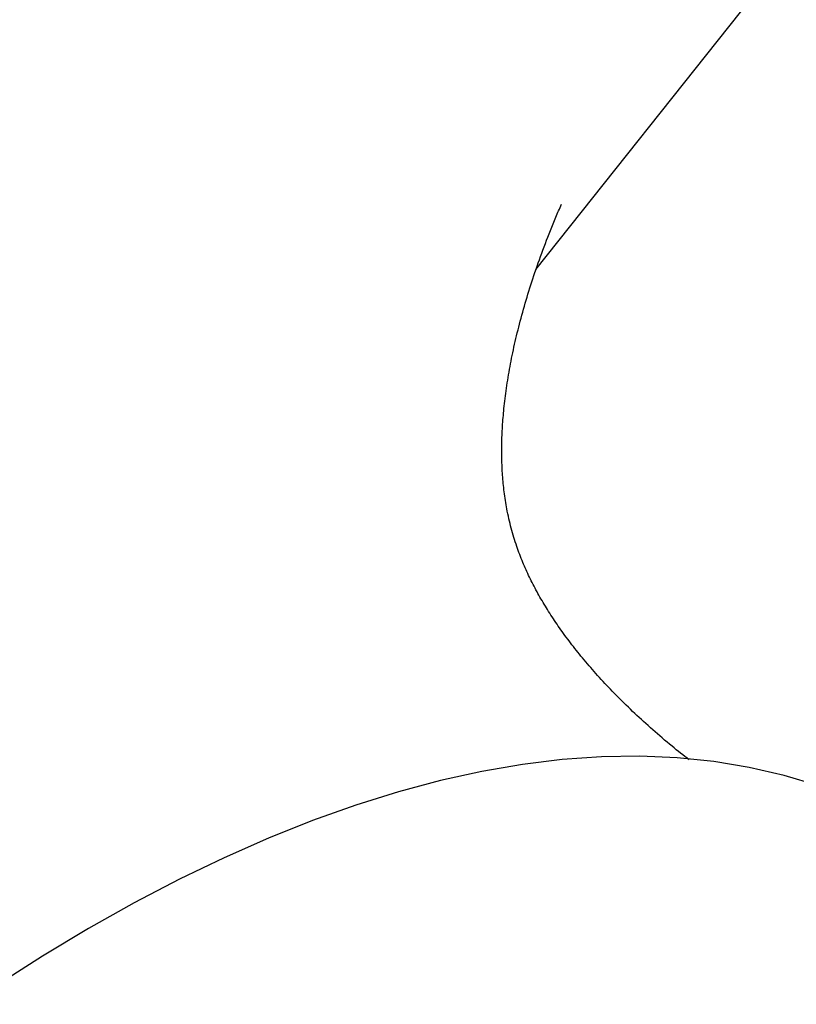
# Model space of a CAD drawing. Units: millimetres. Extents: x 1078 to 2104, y 563 to 1578.
# Drawn here: x 1746 to 1757, y 986 to 1000 of the extents above; entities that cross this region are included whole.
import ezdxf

# ---------------------------------------------------------------- set-up
doc = ezdxf.new("R2010")
doc.units = ezdxf.units.MM
doc.header["$LTSCALE"] = 100
doc.linetypes.add('HIDDEN', pattern=[0.1905, 0.127, -0.0635])
doc.layers.add('VUES', color=7, linetype='Continuous')
doc.styles.add('SLDTEXTSTYLE0', font='TXT', dxfattribs={"width": 0.75})
doc.dimstyles.new('SLDDIMSTYLE4', dxfattribs={"dimtxt": 15.875, "dimasz": 8, "dimexe": 0, "dimexo": 0.0625, "dimgap": 3.96875, "dimtad": 2, "dimdec": 0, "dimrnd": 1e-09, "dimzin": 12, "dimdsep": 46, "dimtxsty": 'SLDTEXTSTYLE0', "dimblk1": 'DOT', "dimblk2": 'DOT', "dimsah": 1, "dimcen": 0.09, "dimse1": 1, "dimse2": 1, "dimadec": 0, "dimazin": 3, "dimtfac": 1, "dimtdec": 0, "dimtofl": 0, "dimtmove": 0, "dimatfit": 3, "dimldrblk": 'DOT', "dimfxl": 0, "dimfrac": 2, "dimtolj": 1, "dimtzin": 12, "dimarcsym": 0})

# ---------------------------------------------------------------- blocks, each defined once
blk = doc.blocks.new('_Dot')
at = {"color": 0, "linetype": 'ByBlock', "lineweight": -2}
blk.add_line((-0.5, 0), (-1, 0), dxfattribs=at)
at = {"color": 0, "linetype": 'ByBlock', "const_width": 0.5}
blk.add_lwpolyline([(-0.25, 0, 1), (0.25, 0, 1)], format="xyb", close=True, dxfattribs=at)
blk = doc.blocks.new('_D_8')
at = {"layer": 'VUES'}
blk.add_line((1098.843, 818.104), (1098.843, 1440.732), dxfattribs=at)
at = {"layer": 'VUES', "xscale": 8, "yscale": 8}
for p, rotation in [((1098.843, 1440.732), 90.0000000000004), ((1098.843, 818.104), 270.0000000000004)]:
    blk.add_blockref('_Dot', p, dxfattribs=dict(at, rotation=rotation))
at = {"layer": 'VUES', "insert": (1078.379, 1111.823), "char_height": 15.875, "attachment_point": 1, "rotation": 90, "style": 'SLDTEXTSTYLE0'}
blk.add_mtext('623', dxfattribs=at)

msp = doc.modelspace()

# ---------------------------------------------------------------- linework, layer by layer
at = {"color": 7, "linetype": 'Continuous', "lineweight": 25}
msp.add_line((1753.463, 996.499), (1757.129, 1001.116), dxfattribs=at)
at = {"color": 7, "linetype": 'Continuous', "lineweight": 25, "flags": 128}
msp.add_lwpolyline([(1758.757, 988.33), (1758.645, 988.386), (1758.171, 988.599), (1757.681, 988.782), (1757.177, 988.932), (1756.657, 989.051), (1756.124, 989.138), (1755.576, 989.194), (1755.016, 989.217), (1754.443, 989.208), (1753.857, 989.167), (1753.26, 989.095), (1752.652, 988.99), (1752.033, 988.854), (1751.404, 988.686), (1750.765, 988.486), (1750.117, 988.255), (1749.461, 987.993), (1748.797, 987.7), (1748.125, 987.377), (1747.447, 987.023), (1746.763, 986.639), (1746.073, 986.225), (1745.378, 985.782)], dxfattribs=at)
at = {"color": 7, "linetype": 'Continuous', "lineweight": 25}
msp.add_open_spline([(1755.757, 989.163), (1755.67, 989.231), (1755.476, 989.385), (1755.206, 989.617), (1754.936, 989.862), (1754.688, 990.104), (1754.46, 990.342), (1754.252, 990.577), (1754.062, 990.806), (1753.891, 991.032), (1753.736, 991.253), (1753.597, 991.471), (1753.472, 991.687), (1753.361, 991.905), (1753.26, 992.129), (1753.169, 992.37), (1753.089, 992.631), (1753.028, 992.898), (1752.986, 993.162), (1752.962, 993.413), (1752.95, 993.662), (1752.95, 993.916), (1752.962, 994.177), (1752.986, 994.457), (1753.024, 994.757), (1753.079, 995.081), (1753.149, 995.417), (1753.236, 995.765), (1753.339, 996.126), (1753.46, 996.498), (1753.6, 996.883), (1753.727, 997.209), (1753.817, 997.413), (1753.845, 997.478)], degree=3, knots=[0, 0, 0, 0, 0.020105, 0.045186, 0.070841, 0.097146, 0.124191, 0.152085, 0.180964, 0.210994, 0.242394, 0.275451, 0.310562, 0.348306, 0.389576, 0.435846, 0.489652, 0.545875, 0.591883, 0.632516, 0.669396, 0.703509, 0.735497, 0.765792, 0.797682, 0.827988, 0.856971, 0.884858, 0.911821, 0.937996, 0.963491, 0.988396, 1, 1, 1, 1], dxfattribs=at)
at = {"layer": 'VUES', "linetype": 'HIDDEN'}
msp.add_arc((1752.084, 1141.349), 200, 270, 30, dxfattribs=at)

# ---------------------------------------------------------------- dimensions: what is measured, and where the dimension line sits
at = {"layer": 'VUES'}
dim = msp.add_linear_dim(base=(1098.843, 818.104), p1=(1714.58, 1440.732), p2=(1817.161, 818.104), angle=90, dimstyle='SLDDIMSTYLE4', dxfattribs=at)
dim.commit()
dim.dimension.update_dxf_attribs({"geometry": '_D_8', "text_midpoint": (1098.843, 1129.418), "dimtype": 160})

doc.saveas('drawing.dxf')
